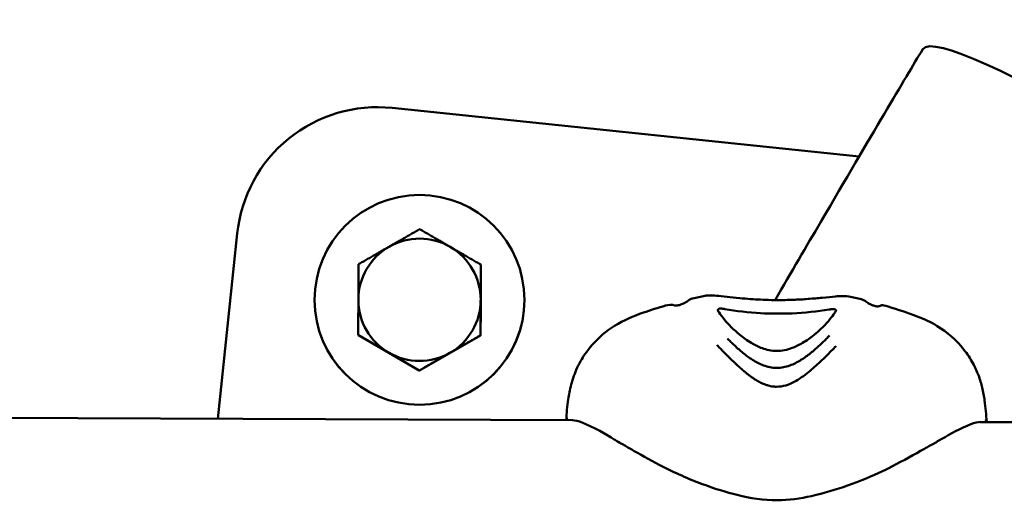
# Model space of a CAD drawing. Units: millimetres. Extents: x -19096 to 14554, y 0 to 12682.
# Drawn here: x -10227 to -10123, y 7008 to 7059 of the extents above; entities that cross this region are included whole.
import ezdxf

# ---------------------------------------------------------------- set-up
doc = ezdxf.new("R2010")
doc.units = ezdxf.units.MM
doc.layers.add('MD_Visible', color=7, linetype='Continuous', lineweight=50)

# ---------------------------------------------------------------- blocks, each defined once
blk = doc.blocks.new('CustomObjectsInViewport8_0')
at = {"layer": 'MD_Visible'}
for p, q in [((7490.39, 1216.98), (7539.99, 1211.81)), ((7471.87, 1183.94), (7473.92, 1203.61)), ((7499.8, 1200.3), (7499.78, 1192.81)), ((7499.8, 1200.31), (7499.8, 1200.3)), ((7482.14, 1196.56), (7482.14, 1196.56)), ((7504.44, 1196.58), (7504.44, 1196.57)), ((7486.78, 1192.86), (7486.78, 1192.85)), ((7486.79, 1192.83), (7486.79, 1192.84)), ((7493.26, 1189.07), (7486.79, 1192.83)), ((7499.77, 1192.8), (7493.28, 1189.07)), ((7499.77, 1192.81), (7499.77, 1192.8)), ((7499.78, 1192.81), (7499.78, 1192.82)), ((7493.26, 1189.08), (7493.26, 1189.07)), ((7493.28, 1189.07), (7493.28, 1189.08)), ((7509.59, 1183.78), (7420.73, 1184.17)), ((7633.83, 1183.22), (7552.83, 1183.58))]:
    blk.add_line(p, q, dxfattribs=at)
at = {"layer": 'MD_Visible', "extrusion": (0, 0, -1)}
for centre, major_axis, start_param, end_param in [((7488.84, 1202.06), (-15, -0.01), 0.104425, 1.675222), ((7493.29, 1196.57), (-11.15, -0.01), 3.141593, 6.283185)]:
    blk.add_ellipse(centre, major_axis=major_axis, ratio=0.999998, start_param=start_param, end_param=end_param, dxfattribs=at)
at = {"layer": 'MD_Visible'}
for centre, major_axis, start_param, end_param in [((7493.29, 1196.57), (11.15, 0.01), -0.000602, 6.282583), ((7493.29, 1196.58), (7.5, 0), 1.566359, 1.568927), ((7493.29, 1196.58), (6.5, 0), 1.044045, 2.091242), ((7493.29, 1196.58), (6.5, 0), 2.091242, 3.13844), ((7493.29, 1196.58), (6.5, 0), 6.280032, 7.32723), ((7493.29, 1196.58), (7.5, 0), 2.613557, 2.616125), ((7493.29, 1196.58), (7.5, 0), 0.519162, 0.52173), ((7493.29, 1196.58), (6.5, 0), 3.13844, 4.185637), ((7493.29, 1196.58), (6.5, 0), 5.232835, 6.280032), ((7493.29, 1196.58), (7.5, 0), 3.660754, 3.663322), ((7493.29, 1196.57), (7.5, 0), 3.660754, 3.663322), ((7493.29, 1196.58), (7.5, 0), 5.75515, 5.757717), ((7493.29, 1196.57), (7.5, 0), 5.75515, 5.757717), ((7493.29, 1196.58), (6.5, 0), 4.185637, 5.232835), ((7493.29, 1196.58), (7.5, 0), 4.707952, 4.71052), ((7493.29, 1196.57), (7.5, 0), 4.707952, 4.71052)]:
    blk.add_ellipse(centre, major_axis=major_axis, ratio=0.999998, start_param=start_param, end_param=end_param, dxfattribs=at)
for points, knots in [([(7573.26, 1183.49), (7578.02, 1191.89), (7581.28, 1197.67), (7585.18, 1204.72), (7548.66, 1226.36), (7544.85, 1220.07), (7541.31, 1214.07), (7534.43, 1202.32), (7532.81, 1199.55), (7531.06, 1196.55)], [6.1326564, 6.1326564, 6.1326564, 6.1326564, 6.2277926, 6.2277926, 6.332769, 6.332769, 6.4377454, 6.4377454, 6.4665508, 6.4665508, 6.4665508, 6.4665508]), ([(7523.63, 1197), (7523.8, 1197.04), (7523.95, 1197.04), (7524.33, 1197.05), (7524.55, 1197.03), (7525.15, 1196.98), (7525.53, 1196.94), (7526.36, 1196.85), (7526.81, 1196.8), (7527.67, 1196.72), (7528.06, 1196.69), (7529.14, 1196.61), (7529.9, 1196.57), (7530.87, 1196.55), (7531.07, 1196.55), (7531.27, 1196.55)], [0, 0, 0, 0, 0.104059, 0.104059, 0.297421, 0.297421, 0.523822, 0.523822, 0.723685, 0.723685, 0.865665, 0.865665, 1.097021, 1.097021, 1.156759, 1.156759, 1.156759, 1.156759]), ([(7531.27, 1196.55), (7531.84, 1196.55), (7532.42, 1196.56), (7533.54, 1196.6), (7534.08, 1196.63), (7535.12, 1196.71), (7535.63, 1196.76), (7536.62, 1196.85), (7537.09, 1196.9), (7537.75, 1196.96), (7537.98, 1196.97), (7538.41, 1196.98), (7538.61, 1196.99), (7538.91, 1196.93)], [0, 0, 0, 0, 0.172905, 0.172905, 0.351069, 0.351069, 0.553984, 0.553984, 0.808913, 0.808913, 0.982635, 0.982635, 1.156709, 1.156709, 1.156709, 1.156709]), ([(7508.87, 1183.78), (7508.92, 1184.55), (7508.98, 1185.25), (7509.16, 1186.48), (7509.26, 1187), (7509.48, 1187.86), (7509.58, 1188.18), (7509.89, 1189.05), (7510.17, 1189.67), (7510.83, 1190.78), (7511.2, 1191.28), (7512.3, 1192.56), (7513.14, 1193.27), (7514.97, 1194.42), (7516, 1194.84), (7517.84, 1195.48), (7518.64, 1195.73), (7519.44, 1195.97)], [2.737605, 2.737605, 2.737605, 2.737605, 3.146584, 3.146584, 3.413805, 3.413805, 3.546583, 3.546583, 3.766739, 3.766739, 3.95983, 3.95983, 4.303493, 4.303493, 4.67337, 4.67337, 4.937038, 4.937038, 4.937038, 4.937038]), ([(7520.41, 1195.99), (7520.47, 1195.98), (7520.49, 1195.98), (7520.54, 1195.97), (7520.57, 1195.97), (7520.63, 1195.97), (7520.67, 1195.98), (7520.78, 1196), (7520.81, 1196), (7520.88, 1196.02), (7520.93, 1196.03), (7521.03, 1196.06), (7521.08, 1196.08), (7521.2, 1196.13), (7521.27, 1196.15), (7521.44, 1196.24), (7521.55, 1196.3), (7521.74, 1196.42), (7521.83, 1196.48), (7521.91, 1196.54)], [0.0001317, 0.0001317, 0.0001317, 0.0001317, 0.0479299, 0.0479299, 0.1078599, 0.1078599, 0.1657514, 0.1657514, 0.1800947, 0.1800947, 0.1990692, 0.1990692, 0.2162166, 0.2162166, 0.2383433, 0.2383433, 0.2743903, 0.2743903, 0.3065246, 0.3065246, 0.3065246, 0.3065246]), ([(7521.91, 1196.54), (7522.02, 1196.62), (7522.14, 1196.68), (7522.27, 1196.71), (7522.28, 1196.72), (7522.3, 1196.72)], [0, 0, 0, 0, 0.04649737, 0.04649737, 0.05442983, 0.05442983, 0.05442983, 0.05442983]), ([(7540.23, 1196.64), (7540.34, 1196.62), (7540.45, 1196.57), (7540.58, 1196.49), (7540.6, 1196.47), (7540.62, 1196.46)], [0, 0, 0, 0, 0.0458376, 0.0458376, 0.05445807, 0.05445807, 0.05445807, 0.05445807]), ([(7540.62, 1196.46), (7540.74, 1196.36), (7540.87, 1196.27), (7541.08, 1196.15), (7541.15, 1196.12), (7541.28, 1196.06), (7541.34, 1196.03), (7541.44, 1195.99), (7541.49, 1195.97), (7541.59, 1195.94), (7541.64, 1195.93), (7541.72, 1195.91), (7541.75, 1195.9), (7541.8, 1195.89), (7541.82, 1195.89), (7541.88, 1195.88), (7541.91, 1195.88), (7541.98, 1195.88), (7541.99, 1195.88), (7542.09, 1195.89), (7542.1, 1195.89), (7542.12, 1195.9)], [0, 0, 0, 0, 0.047624, 0.047624, 0.0720564, 0.0720564, 0.0903861, 0.0903861, 0.1066488, 0.1066488, 0.1263584, 0.1263584, 0.1423387, 0.1423387, 0.1630471, 0.1630471, 0.2015749, 0.2015749, 0.2926392, 0.2926392, 0.3067375, 0.3067375, 0.3067375, 0.3067375]), ([(7543.09, 1195.86), (7544.14, 1195.54), (7545.18, 1195.2), (7546.91, 1194.53), (7547.62, 1194.2), (7549.34, 1193.15), (7550.34, 1192.28), (7551.49, 1190.82), (7551.81, 1190.34), (7552.32, 1189.41), (7552.52, 1188.96), (7552.85, 1188.08), (7552.98, 1187.64), (7553.19, 1186.76), (7553.27, 1186.32), (7553.44, 1185.11), (7553.5, 1184.39), (7553.55, 1183.58)], [0, 0, 0, 0, 0.34778, 0.34778, 0.608379, 0.608379, 1.017582, 1.017582, 1.198184, 1.198184, 1.358776, 1.358776, 1.544477, 1.544477, 1.771126, 1.771126, 2.199645, 2.199645, 2.199645, 2.199645]), ([(7524.95, 1195.54), (7524.95, 1195.54), (7524.96, 1195.53), (7524.99, 1195.46), (7525.04, 1195.35), (7525.25, 1195.02), (7525.46, 1194.74), (7526.11, 1193.96), (7526.65, 1193.41), (7527.7, 1192.55), (7528.11, 1192.25), (7528.93, 1191.77), (7529.3, 1191.58), (7529.94, 1191.35), (7530.18, 1191.28), (7530.69, 1191.18), (7530.97, 1191.15), (7531.24, 1191.14)], [0.097223, 0.097223, 0.097223, 0.097223, 0.152919, 0.152919, 0.301233, 0.301233, 0.548637, 0.548637, 0.918801, 0.918801, 1.119113, 1.119113, 1.260646, 1.260646, 1.338432, 1.338432, 1.421222, 1.421222, 1.421222, 1.421222]), ([(7524.98, 1195.48), (7524.98, 1195.48), (7524.98, 1195.49), (7524.98, 1195.49), (7524.99, 1195.51), (7524.99, 1195.52), (7525, 1195.54), (7525.01, 1195.55), (7525.02, 1195.57), (7525.03, 1195.58), (7525.04, 1195.59), (7525.05, 1195.6), (7525.06, 1195.6)], [0.50914297, 0.50914297, 0.50914297, 0.50914297, 0.51257578, 0.51257578, 0.51257578, 0.52524094, 0.52524094, 0.52524094, 0.54095265, 0.54095265, 0.54095265, 0.55071058, 0.55071058, 0.55071058, 0.55071058]), ([(7525.06, 1195.6), (7525.07, 1195.61), (7525.08, 1195.62), (7525.1, 1195.63), (7525.11, 1195.63), (7525.12, 1195.63), (7525.13, 1195.64), (7525.13, 1195.64), (7525.13, 1195.64), (7525.14, 1195.64), (7525.14, 1195.64), (7525.14, 1195.64), (7525.15, 1195.64), (7525.17, 1195.65), (7525.19, 1195.65), (7525.21, 1195.65), (7525.24, 1195.65), (7525.27, 1195.65), (7525.3, 1195.65), (7525.33, 1195.65), (7525.36, 1195.65), (7525.39, 1195.64), (7525.41, 1195.64), (7525.42, 1195.64), (7525.43, 1195.64), (7525.45, 1195.64), (7525.47, 1195.63), (7525.49, 1195.63), (7525.52, 1195.63), (7525.56, 1195.62), (7525.61, 1195.61), (7525.64, 1195.61), (7525.68, 1195.6), (7525.73, 1195.59)], [0.5507106, 0.5507106, 0.5507106, 0.5507106, 0.5635488, 0.5635488, 0.5635488, 0.5719547, 0.5719547, 0.5719547, 0.5730231, 0.5730231, 0.5730231, 0.5753852, 0.5753852, 0.5753852, 0.5897575, 0.5897575, 0.5897575, 0.6052053, 0.6052053, 0.6052053, 0.6204722, 0.6204722, 0.6204722, 0.6265343, 0.6265343, 0.6265343, 0.6337927, 0.6337927, 0.6337927, 0.649038, 0.649038, 0.649038, 0.6630061, 0.6630061, 0.6630061, 0.6630061]), ([(7525.73, 1195.59), (7526.91, 1195.39), (7528.24, 1195.23), (7530.64, 1195.1), (7531.76, 1195.09), (7534.2, 1195.2), (7535.57, 1195.34), (7536.8, 1195.54)], [0, 0, 0, 0, 0.388744, 0.388744, 0.72267, 0.72267, 1.123593, 1.123593, 1.123593, 1.123593]), ([(7531.24, 1191.14), (7531.52, 1191.14), (7531.8, 1191.17), (7532.35, 1191.28), (7532.63, 1191.36), (7533.22, 1191.59), (7533.54, 1191.74), (7534.28, 1192.16), (7534.68, 1192.43), (7535.57, 1193.13), (7536.01, 1193.55), (7536.9, 1194.47), (7537.27, 1194.96), (7537.51, 1195.36), (7537.55, 1195.44), (7537.56, 1195.48), (7537.57, 1195.48), (7537.57, 1195.48)], [0, 0, 0, 0, 0.083004, 0.083004, 0.173327, 0.173327, 0.292793, 0.292793, 0.478157, 0.478157, 0.758804, 0.758804, 1.156184, 1.156184, 1.284089, 1.284089, 1.323552, 1.323552, 1.323552, 1.323552]), ([(7536.8, 1195.54), (7536.84, 1195.55), (7536.88, 1195.56), (7536.92, 1195.56), (7536.96, 1195.57), (7537, 1195.58), (7537.04, 1195.58), (7537.05, 1195.58), (7537.07, 1195.58), (7537.09, 1195.59), (7537.1, 1195.59), (7537.12, 1195.59), (7537.13, 1195.59), (7537.17, 1195.59), (7537.2, 1195.6), (7537.24, 1195.6), (7537.27, 1195.6), (7537.29, 1195.6), (7537.32, 1195.6), (7537.34, 1195.59), (7537.36, 1195.59), (7537.38, 1195.59), (7537.38, 1195.59), (7537.39, 1195.58), (7537.39, 1195.58), (7537.39, 1195.58), (7537.39, 1195.58), (7537.4, 1195.58), (7537.41, 1195.58), (7537.43, 1195.57), (7537.44, 1195.56), (7537.45, 1195.56), (7537.46, 1195.55), (7537.47, 1195.55)], [0.3370225, 0.3370225, 0.3370225, 0.3370225, 0.3518167, 0.3518167, 0.3518167, 0.3661973, 0.3661973, 0.3661973, 0.3734542, 0.3734542, 0.3734542, 0.3795243, 0.3795243, 0.3795243, 0.3967264, 0.3967264, 0.3967264, 0.4113182, 0.4113182, 0.4113182, 0.4246033, 0.4246033, 0.4246033, 0.4280359, 0.4280359, 0.4280359, 0.429043, 0.429043, 0.429043, 0.4418202, 0.4418202, 0.4418202, 0.4492943, 0.4492943, 0.4492943, 0.4492943]), ([(7537.47, 1195.55), (7537.47, 1195.54), (7537.48, 1195.53), (7537.49, 1195.53), (7537.5, 1195.51), (7537.51, 1195.5), (7537.52, 1195.48), (7537.53, 1195.47), (7537.53, 1195.45), (7537.54, 1195.44), (7537.54, 1195.43), (7537.54, 1195.43), (7537.54, 1195.42)], [0.44929428, 0.44929428, 0.44929428, 0.44929428, 0.4590461, 0.4590461, 0.4590461, 0.47474798, 0.47474798, 0.47474798, 0.48741536, 0.48741536, 0.48741536, 0.49073935, 0.49073935, 0.49073935, 0.49073935]), ([(7536.84, 1192.77), (7536.73, 1192.65), (7536.5, 1192.41), (7536.12, 1192.05), (7535.72, 1191.67), (7535.29, 1191.29), (7534.84, 1190.91), (7534.35, 1190.53), (7533.83, 1190.18), (7533.25, 1189.85), (7532.63, 1189.58), (7531.95, 1189.38), (7531.47, 1189.34), (7531.23, 1189.34)], [0, 0, 0, 0, 0.087126, 0.178413, 0.269701, 0.360988, 0.452276, 0.543563, 0.63485, 0.726138, 0.817425, 0.908713, 1, 1, 1, 1]), ([(7524.92, 1191.74), (7524.93, 1191.73), (7524.93, 1191.72), (7524.94, 1191.72), (7524.99, 1191.66), (7525.05, 1191.61), (7525.1, 1191.55), (7525.15, 1191.5), (7525.2, 1191.45), (7525.25, 1191.4), (7525.3, 1191.34), (7525.35, 1191.29), (7525.4, 1191.24), (7525.42, 1191.23), (7525.43, 1191.21), (7525.45, 1191.2), (7525.48, 1191.16), (7525.52, 1191.13), (7525.55, 1191.09), (7525.6, 1191.04), (7525.65, 1190.99), (7525.7, 1190.94), (7525.75, 1190.89), (7525.79, 1190.84), (7525.84, 1190.8), (7525.87, 1190.77), (7525.9, 1190.74), (7525.93, 1190.71), (7525.95, 1190.69), (7525.97, 1190.66), (7526, 1190.64), (7526.01, 1190.63), (7526.02, 1190.62), (7526.03, 1190.61), (7526.07, 1190.57), (7526.1, 1190.53), (7526.14, 1190.5), (7526.18, 1190.46), (7526.21, 1190.42), (7526.25, 1190.39), (7526.29, 1190.35), (7526.33, 1190.31), (7526.37, 1190.27), (7526.37, 1190.27), (7526.38, 1190.26), (7526.38, 1190.26), (7526.43, 1190.21), (7526.47, 1190.17), (7526.51, 1190.13), (7526.54, 1190.11), (7526.56, 1190.09), (7526.58, 1190.07), (7526.59, 1190.06), (7526.6, 1190.05), (7526.61, 1190.04), (7526.65, 1190), (7526.7, 1189.96), (7526.74, 1189.92), (7526.78, 1189.88), (7526.82, 1189.84), (7526.86, 1189.8), (7526.91, 1189.76), (7526.95, 1189.72), (7526.99, 1189.69), (7527.02, 1189.66), (7527.05, 1189.63), (7527.08, 1189.61), (7527.11, 1189.58), (7527.14, 1189.56), (7527.16, 1189.53), (7527.17, 1189.52), (7527.18, 1189.52), (7527.18, 1189.51), (7527.19, 1189.51), (7527.19, 1189.5), (7527.2, 1189.5), (7527.22, 1189.47), (7527.25, 1189.45), (7527.27, 1189.43), (7527.3, 1189.41), (7527.32, 1189.39), (7527.34, 1189.37), (7527.36, 1189.35), (7527.37, 1189.34), (7527.38, 1189.33), (7527.4, 1189.31), (7527.42, 1189.3), (7527.44, 1189.28), (7527.44, 1189.28), (7527.45, 1189.27), (7527.46, 1189.26), (7527.47, 1189.25), (7527.48, 1189.24), (7527.49, 1189.23), (7527.5, 1189.23), (7527.5, 1189.22), (7527.51, 1189.22), (7527.51, 1189.22), (7527.51, 1189.22), (7527.51, 1189.21), (7527.51, 1189.21), (7527.52, 1189.21), (7527.52, 1189.21), (7527.52, 1189.21), (7527.52, 1189.21), (7527.52, 1189.21), (7527.52, 1189.21), (7527.52, 1189.21), (7527.52, 1189.21), (7527.52, 1189.21), (7527.52, 1189.21), (7527.52, 1189.21), (7527.52, 1189.21), (7527.52, 1189.21), (7527.52, 1189.21), (7527.56, 1189.18), (7527.59, 1189.14), (7527.63, 1189.11), (7527.65, 1189.09), (7527.67, 1189.08), (7527.69, 1189.06), (7527.7, 1189.05), (7527.7, 1189.05), (7527.71, 1189.04), (7527.74, 1189.02), (7527.77, 1188.99), (7527.8, 1188.96), (7527.81, 1188.95), (7527.82, 1188.94), (7527.83, 1188.94), (7527.84, 1188.93), (7527.84, 1188.93), (7527.85, 1188.92), (7527.86, 1188.92), (7527.86, 1188.91), (7527.87, 1188.9), (7527.88, 1188.9), (7527.88, 1188.9), (7527.88, 1188.89), (7527.89, 1188.89), (7527.89, 1188.89), (7527.89, 1188.88), (7527.9, 1188.88), (7527.9, 1188.88), (7527.9, 1188.88), (7527.9, 1188.88), (7527.91, 1188.87), (7527.93, 1188.86), (7527.94, 1188.84), (7527.96, 1188.83), (7527.98, 1188.81), (7527.99, 1188.8), (7528, 1188.79), (7528.01, 1188.78), (7528.04, 1188.76), (7528.07, 1188.74), (7528.1, 1188.71), (7528.11, 1188.71), (7528.12, 1188.7), (7528.13, 1188.69), (7528.16, 1188.67), (7528.18, 1188.65), (7528.21, 1188.63), (7528.22, 1188.62), (7528.23, 1188.61), (7528.25, 1188.6), (7528.25, 1188.59), (7528.26, 1188.59), (7528.27, 1188.58), (7528.27, 1188.58), (7528.28, 1188.58), (7528.28, 1188.58), (7528.28, 1188.57), (7528.29, 1188.57), (7528.29, 1188.57), (7528.32, 1188.54), (7528.36, 1188.52), (7528.39, 1188.49), (7528.45, 1188.45), (7528.51, 1188.41), (7528.57, 1188.36), (7528.61, 1188.33), (7528.66, 1188.3), (7528.7, 1188.27), (7528.8, 1188.2), (7528.9, 1188.14), (7529.01, 1188.07), (7529.04, 1188.05), (7529.06, 1188.04), (7529.09, 1188.02), (7529.11, 1188.01), (7529.13, 1188), (7529.15, 1187.98), (7529.19, 1187.96), (7529.23, 1187.94), (7529.27, 1187.91), (7529.3, 1187.9), (7529.33, 1187.88), (7529.36, 1187.87), (7529.42, 1187.84), (7529.48, 1187.8), (7529.54, 1187.77), (7529.63, 1187.73), (7529.72, 1187.69), (7529.81, 1187.65), (7529.9, 1187.61), (7529.99, 1187.58), (7530.08, 1187.54), (7530.09, 1187.54), (7530.11, 1187.53), (7530.13, 1187.53), (7530.15, 1187.52), (7530.17, 1187.51), (7530.2, 1187.51), (7530.21, 1187.5), (7530.23, 1187.5), (7530.25, 1187.49), (7530.31, 1187.47), (7530.38, 1187.45), (7530.46, 1187.43), (7530.54, 1187.41), (7530.63, 1187.39), (7530.73, 1187.38), (7530.82, 1187.36), (7530.92, 1187.35), (7531.02, 1187.35), (7531.09, 1187.34), (7531.15, 1187.34), (7531.22, 1187.34)], [0, 0, 0, 0, 0.002558, 0.002558, 0.002558, 0.022746, 0.022746, 0.022746, 0.042814, 0.042814, 0.042814, 0.063361, 0.063361, 0.063361, 0.068989, 0.068989, 0.068989, 0.083526, 0.083526, 0.083526, 0.104263, 0.104263, 0.104263, 0.125, 0.125, 0.125, 0.137457, 0.137457, 0.137457, 0.148168, 0.148168, 0.148168, 0.153245, 0.153245, 0.153245, 0.170342, 0.170342, 0.170342, 0.188386, 0.188386, 0.188386, 0.208108, 0.208108, 0.208108, 0.210568, 0.210568, 0.210568, 0.233112, 0.233112, 0.233112, 0.24464, 0.24464, 0.24464, 0.25, 0.25, 0.25, 0.274624, 0.274624, 0.274624, 0.300216, 0.300216, 0.300216, 0.327666, 0.327666, 0.327666, 0.34767, 0.34767, 0.34767, 0.370097, 0.370097, 0.370097, 0.375, 0.375, 0.375, 0.37959, 0.37959, 0.37959, 0.401366, 0.401366, 0.401366, 0.424361, 0.424361, 0.424361, 0.4375, 0.4375, 0.4375, 0.459515, 0.459515, 0.459515, 0.46875, 0.46875, 0.46875, 0.484375, 0.484375, 0.484375, 0.492188, 0.492188, 0.492188, 0.496094, 0.496094, 0.496094, 0.498047, 0.498047, 0.498047, 0.499023, 0.499023, 0.499023, 0.499268, 0.499268, 0.499268, 0.499634, 0.499634, 0.499634, 0.5, 0.5, 0.5, 0.518344, 0.518344, 0.518344, 0.528772, 0.528772, 0.528772, 0.53125, 0.53125, 0.53125, 0.546875, 0.546875, 0.546875, 0.552161, 0.552161, 0.552161, 0.554688, 0.554688, 0.554688, 0.558594, 0.558594, 0.558594, 0.560547, 0.560547, 0.560547, 0.562012, 0.562012, 0.562012, 0.563664, 0.563664, 0.563664, 0.575227, 0.575227, 0.575227, 0.588684, 0.588684, 0.588684, 0.59375, 0.59375, 0.59375, 0.60557, 0.60557, 0.60557, 0.609375, 0.609375, 0.609375, 0.617188, 0.617188, 0.617188, 0.621094, 0.621094, 0.621094, 0.623047, 0.623047, 0.623047, 0.624023, 0.624023, 0.624023, 0.625, 0.625, 0.625, 0.640334, 0.640334, 0.640334, 0.66665, 0.66665, 0.66665, 0.686687, 0.686687, 0.686687, 0.72984, 0.72984, 0.72984, 0.742259, 0.742259, 0.742259, 0.75, 0.75, 0.75, 0.766611, 0.766611, 0.766611, 0.777758, 0.777758, 0.777758, 0.801514, 0.801514, 0.801514, 0.835754, 0.835754, 0.835754, 0.868938, 0.868938, 0.868938, 0.875, 0.875, 0.875, 0.883109, 0.883109, 0.883109, 0.888879, 0.888879, 0.888879, 0.913284, 0.913284, 0.913284, 0.944141, 0.944141, 0.944141, 0.976684, 0.976684, 0.976684, 1, 1, 1, 1]), ([(7531.23, 1189.34), (7530.99, 1189.34), (7530.75, 1189.37), (7530.52, 1189.41), (7530.29, 1189.46), (7530.06, 1189.53), (7529.85, 1189.61), (7529.63, 1189.69), (7529.42, 1189.78), (7529.23, 1189.88), (7529.03, 1189.98), (7528.84, 1190.09), (7528.66, 1190.2), (7528.47, 1190.32), (7528.3, 1190.44), (7528.13, 1190.56), (7527.97, 1190.69), (7527.81, 1190.81), (7527.65, 1190.94), (7527.5, 1191.07), (7527.35, 1191.2), (7527.2, 1191.32), (7527.05, 1191.45), (7526.91, 1191.58), (7526.78, 1191.71), (7526.64, 1191.84), (7526.5, 1191.96), (7526.37, 1192.09), (7526.25, 1192.21), (7526.12, 1192.34), (7526, 1192.46)], [0, 0, 0, 0, 0.1, 0.1, 0.1, 0.2, 0.2, 0.2, 0.3, 0.3, 0.3, 0.4, 0.4, 0.4, 0.5, 0.5, 0.5, 0.6, 0.6, 0.6, 0.7, 0.7, 0.7, 0.8, 0.8, 0.8, 0.9, 0.9, 0.9, 1, 1, 1, 1]), ([(7531.22, 1187.34), (7531.56, 1187.34), (7532.22, 1187.44), (7533.11, 1187.83), (7533.9, 1188.33), (7534.62, 1188.88), (7535.27, 1189.47), (7535.9, 1190.03), (7536.49, 1190.6), (7537.03, 1191.14), (7537.38, 1191.49), (7537.55, 1191.66)], [0, 0, 0, 0, 0.111597, 0.223193, 0.33479, 0.446386, 0.557983, 0.669579, 0.781176, 0.892772, 1, 1, 1, 1]), ([(7508.91, 1183.78), (7508.92, 1183.84), (7508.93, 1183.88), (7508.94, 1183.95), (7508.94, 1183.98), (7508.95, 1184.02), (7508.95, 1184.03), (7508.95, 1184.03)], [0.0642296, 0.0642296, 0.0642296, 0.0642296, 0.100765, 0.100765, 0.1451902, 0.1451902, 0.185586, 0.185586, 0.185586, 0.185586]), ([(7509.49, 1183.78), (7509.81, 1183.79), (7510.21, 1183.67), (7511.75, 1183.08), (7513.21, 1182.19), (7514.17, 1181.62), (7514.35, 1181.51), (7514.72, 1181.3), (7514.87, 1181.21), (7515.4, 1180.91), (7515.74, 1180.71), (7517.06, 1179.96), (7518.08, 1179.39), (7520.69, 1178.05), (7522.18, 1177.41), (7523.59, 1176.9)], [-5.3740576, -5.3740576, -5.3740576, -5.3740576, -5.337752, -5.337752, -5.2243933, -5.2243933, -5.1947673, -5.1947673, -5.1750571, -5.1750571, -5.1265873, -5.1265873, -4.9997812, -4.9997812, -4.8219574, -4.8219574, -4.8219574, -4.8219574]), ([(7538.76, 1176.83), (7539.3, 1177.01), (7539.81, 1177.21), (7541.56, 1177.91), (7542.61, 1178.42), (7544.72, 1179.5), (7545.88, 1180.14), (7547.15, 1180.86), (7547.36, 1180.98), (7547.92, 1181.29), (7548.25, 1181.48), (7548.67, 1181.73), (7548.76, 1181.78), (7549.55, 1182.23), (7550.83, 1182.97), (7552.23, 1183.49), (7552.61, 1183.6), (7552.93, 1183.59)], [-3.75861, -3.75861, -3.75861, -3.75861, -3.571562, -3.571562, -3.071555, -3.071555, -2.357425, -2.357425, -2.211611, -2.211611, -1.945734, -1.945734, -1.889021, -1.889021, -1.38469, -1.38469, -1.208201, -1.208201, -1.208201, -1.208201]), ([(7553.47, 1183.83), (7553.47, 1183.83), (7553.47, 1183.81), (7553.48, 1183.74), (7553.49, 1183.71), (7553.5, 1183.62), (7553.5, 1183.6), (7553.5, 1183.58)], [1.7683577, 1.7683577, 1.7683577, 1.7683577, 1.8283196, 1.8283196, 1.876224, 1.876224, 1.8898246, 1.8898246, 1.8898246, 1.8898246]), ([(7538.76, 1176.83), (7537.53, 1176.4), (7536.25, 1176.01), (7533.75, 1175.46), (7532.52, 1175.28), (7529.86, 1175.27), (7528.41, 1175.5), (7525.85, 1176.13), (7524.7, 1176.5), (7523.59, 1176.9)], [0, 0, 0, 0, 0.414089, 0.414089, 0.781841, 0.781841, 1.213472, 1.213472, 1.588409, 1.588409, 1.588409, 1.588409])]:
    blk.add_open_spline(points, degree=3, knots=knots, dxfattribs=at)
for points in [[(7493.3, 1204.08), (7491.56, 1203.09), (7490.05, 1202.22)], [(7496.55, 1202.2), (7495.05, 1203.08), (7493.32, 1204.08)], [(7490.05, 1202.22), (7488.55, 1201.36), (7486.81, 1200.36)], [(7499.79, 1200.32), (7498.06, 1201.33), (7496.55, 1202.2)], [(7486.8, 1200.34), (7486.79, 1198.34), (7486.79, 1196.6)], [(7499.79, 1196.57), (7499.79, 1198.3), (7499.8, 1200.31)], [(7486.79, 1196.6), (7486.79, 1194.86), (7486.78, 1192.86)], [(7499.78, 1192.82), (7499.79, 1194.83), (7499.79, 1196.57)], [(7486.79, 1192.84), (7488.52, 1191.84), (7490.03, 1190.96)], [(7496.53, 1190.95), (7498.03, 1191.81), (7499.77, 1192.81)], [(7490.03, 1190.96), (7491.53, 1190.09), (7493.26, 1189.08)], [(7493.28, 1189.08), (7495.02, 1190.08), (7496.53, 1190.95)]]:
    blk.add_rational_spline(points, [1, 1.03774904333, 1], degree=2, dxfattribs=at)
for points in [[(7522.3, 1196.72), (7522.74, 1196.82), (7523.18, 1196.92), (7523.62, 1197)], [(7523.62, 1197), (7523.62, 1197), (7523.62, 1197), (7523.63, 1197)], [(7538.91, 1196.93), (7538.91, 1196.93), (7538.91, 1196.93), (7538.91, 1196.93)], [(7538.91, 1196.93), (7539.35, 1196.84), (7539.79, 1196.75), (7540.23, 1196.64)], [(7519.44, 1195.97), (7519.74, 1196.06), (7520.07, 1196.06), (7520.41, 1195.99)], [(7540.62, 1196.46), (7540.62, 1196.46), (7540.62, 1196.46), (7540.62, 1196.46)], [(7542.12, 1195.9), (7542.46, 1195.96), (7542.25, 1196.12), (7543.09, 1195.86)], [(7527.03, 1189.65), (7527.03, 1189.65), (7527.03, 1189.65), (7527.03, 1189.65)]]:
    blk.add_open_spline(points, degree=3, dxfattribs=at)

msp = doc.modelspace()

# ---------------------------------------------------------------- block references
at = {"layer": 'MD_Visible'}
msp.add_blockref('CustomObjectsInViewport8_0', (-17678.21, 5832.66), dxfattribs=at)

doc.saveas('drawing.dxf')
